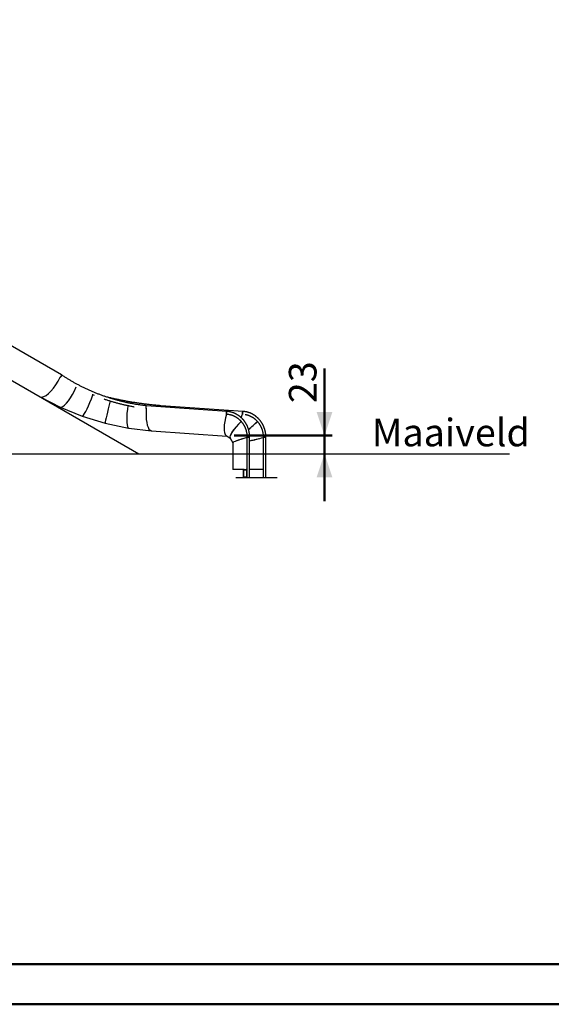
# Model space of a CAD drawing. Units: millimetres. Extents: x 0 to 4245, y 0 to 2976.
# Drawn here: x 1545 to 2218, y 0 to 1248 of the extents above; entities that cross this region are included whole.
import ezdxf

# ---------------------------------------------------------------- set-up
doc = ezdxf.new("R2010")
doc.units = ezdxf.units.MM
doc.layers.add('LE_NORM', color=179, linetype='Continuous', lineweight=50)
doc.styles.add('SLDTEXTSTYLE0', font='TXT', dxfattribs={"width": 0.605})
doc.dimstyles.new('SLDDIMSTYLE2', dxfattribs={"dimtxt": 35, "dimasz": 30, "dimexe": 0, "dimexo": 0.0625, "dimgap": 8.75, "dimtad": 1, "dimdec": 0, "dimrnd": 1e-09, "dimzin": 12, "dimdsep": 46, "dimtxsty": 'SLDTEXTSTYLE0', "dimsah": 1, "dimcen": 0.09, "dimadec": 0, "dimazin": 3, "dimtfac": 1, "dimtmove": 0, "dimatfit": 0, "dimfxl": 0, "dimfrac": 2, "dimtolj": 1, "dimtzin": 12, "dimarcsym": 0})

# ---------------------------------------------------------------- blocks, each defined once
blk = doc.blocks.new('_D_9')
at = {"layer": 'LE_NORM', "color": 7, "ltscale": 100}
for p, q in [((1931, 720.6), (1931, 805.7)), ((1816.6, 720.6), (1940.9, 720.6)), ((1931, 720.6), (1931, 697.7)), ((1931, 697.7), (1931, 637.7))]:
    blk.add_line(p, q, dxfattribs=at)
for points in [[(1931, 720.6), (1941, 750.6), (1921, 750.6)], [(1931, 697.7), (1921, 667.7), (1941, 667.7)]]:
    blk.add_solid(points, dxfattribs=at)
at = {"layer": 'LE_NORM', "color": 7, "ltscale": 100, "insert": (1885.9, 761.8), "char_height": 35, "attachment_point": 1, "rotation": 90, "style": 'SLDTEXTSTYLE0'}
blk.add_mtext('23', dxfattribs=at)

msp = doc.modelspace()

# ---------------------------------------------------------------- linework, layer by layer
at = {"color": 7, "linetype": 'Continuous', "lineweight": 25, "ltscale": 100}
for p, q in [((1597.8605755, 797.7309279), (1481.1505733, 865.1714282)), ((1499.7474467, 810.9310497), (1570.742922, 769.9417929)), ((1570.8826609, 769.8651633), (1595.9361877, 756.8349641)), ((1572.9825169, 769.4335887), (1573.002307, 769.4343627)), ((1596.0986669, 756.7594978), (1623.7890789, 745.3757381)), ((1597.5382337, 756.6622976), (1597.5536256, 756.6653592)), ((1705.0736136, 755.1667558), (1705.1092241, 755.1630418)), ((1807.3878031, 751.3059799), (1705.4011982, 758.5184017)), ((1827.9242386, 751.3060823), (1723.6065263, 758.5198487)), ((1623.8295234, 745.3612447), (1653.0471184, 736.3824546)), ((1624.547194, 745.5586884), (1624.555815, 745.5645335)), ((1653.0325853, 736.80491), (1653.0334584, 736.8131362)), ((1653.0487267, 736.3820407), (1682.8310139, 730.1710279)), ((1682.0067434, 730.7624303), (1681.9992071, 730.7724102)), ((1682.9219009, 730.1563506), (1711.5445856, 726.8613466)), ((1709.9541918, 727.5451586), (1709.9402708, 727.5558735)), ((1711.6673204, 726.8499966), (1807.3599811, 720.1585139)), ((1806.4346386, 720.7985886), (1806.421234, 720.8092674)), ((1806.6507151, 720.6394821), (1811.6503431, 717.2491288)), ((1811.4585318, 717.6212415), (1814.6890959, 711.3539673)), ((1814.6890959, 711.4069601), (1814.6890959, 677.7193612)), ((1820.4853691, 714.3511372), (1820.5314377, 714.3674845)), ((1832.8383774, 718.653869), (1832.8383774, 667.7193612)), ((1832.8383774, 718.653869), (1836.2083774, 718.653869)), ((1836.2083774, 718.653869), (1832.8383775, 718.653869)), ((1836.2083774, 667.7193612), (1836.2083774, 718.653869)), ((1853.3762765, 718.653869), (1853.3762765, 667.7193612)), ((1853.3762765, 718.653869), (1855.0612765, 718.653869)), ((1856.7462765, 718.653869), (1853.3762766, 718.653869)), ((1855.0612765, 718.653869), (1856.7462765, 718.653869)), ((1856.7462765, 667.7193612), (1856.7462765, 718.653869)), ((1829.1719515, 677.7193612), (1814.6890959, 677.7193612)), ((1828.6081359, 668.3193612), (1828.6081359, 677.1193612)), ((1828.8900437, 668.3193612), (1828.8900437, 677.1193612)), ((1829.1719515, 677.7193612), (1831.8030908, 677.7193612)), ((1829.1719515, 677.4193612), (1831.8030908, 677.4193612)), ((1832.3718262, 677.7193612), (1831.8030908, 677.7193612)), ((1832.0849986, 677.1193612), (1832.0849986, 668.3193612)), ((1832.3669064, 677.1193612), (1832.3669064, 668.3193612)), ((1832.8383774, 677.7193612), (1832.3718262, 677.7193612)), ((1852.8501136, 677.7193612), (1836.2083774, 677.7193612)), ((1852.8501136, 677.7193612), (1853.3762765, 677.7193612)), ((1818.5019679, 667.4193612), (1818.5019679, 667.7193612)), ((1818.5019679, 667.7193612), (1841.9942834, 667.7193612)), ((1818.5019679, 667.4193612), (1841.9942834, 667.4193612)), ((1831.8030908, 668.0193612), (1829.1719515, 668.0193612)), ((1841.9942834, 667.4193612), (1841.9942834, 667.7193612)), ((1841.9942834, 667.7193612), (1850.544787, 667.7193612)), ((1841.9942834, 667.4193612), (1850.544787, 667.4193612)), ((1850.544787, 667.7193612), (1862.5321825, 667.7193612)), ((1850.544787, 667.4193612), (1850.544787, 667.7193612)), ((1850.544787, 667.4193612), (1862.5321825, 667.4193612)), ((1862.5321825, 667.4193612), (1862.5321825, 667.7193612)), ((1862.5321825, 667.7193612), (1871.0826861, 667.7193612)), ((1862.5321825, 667.4193612), (1871.0826861, 667.4193612)), ((1871.0826861, 667.4193612), (1871.0826861, 667.7193612))]:
    msp.add_line(p, q, dxfattribs=at)
at = {"color": 179, "linetype": 'Continuous', "lineweight": 50, "ltscale": 100}
msp.add_line((150.0012894, 51.0006838), (4130.0012894, 51.0006838), dxfattribs=at)
at = {"color": 7, "linetype": 'Continuous', "lineweight": 50, "ltscale": 100}
msp.add_line((0.0012894, 0.0006838), (4200.0012894, 0.0006838), dxfattribs=at)
at = {"color": 7, "linetype": 'Continuous', "lineweight": 25, "ltscale": 10000}
for centre, radius, start, end in [((1829.1906242, 677.1369079), 0.5827526, 91.8362067977, 181.7254354149), ((1829.1812879, 677.1281345), 0.2913763, 91.8362067978, 181.7254354149), ((1831.784418, 677.1369079), 0.5827526, 358.2745645851, 88.1637932024), ((1831.7937544, 677.1281345), 0.2913763, 358.274564585, 88.1637932024), ((1829.1906242, 668.3018145), 0.5827526, 178.274564585, 268.1637932023), ((1829.1812879, 668.3105879), 0.2913763, 178.274564585, 268.1637932023), ((1831.784418, 668.3018145), 0.5827526, 271.8362067977, 1.7254354148), ((1831.7937544, 668.3105879), 0.2913763, 271.8362067977, 1.7254354149)]:
    msp.add_arc(centre, radius, start, end, dxfattribs=at)
for centre, major_axis, ratio, start_param, end_param in [((1585.3080965, 796.3012717), (14.4759364, 26.3977882), 0.3468121674, 3.3468749469, 4.8441380303), ((1585.3080965, 796.3012717), (14.4759364, 26.3977882), 0.3468121674, 3.3468749469, 4.8441380303), ((1596.9675263, 796.3008846), (0.9012669, 1.4250732), 0.3774344695, 3.3837455056, 6.2982734392), ((1608.7233788, 784.1231142), (12.6914048, 27.3246416), 0.2576102672, 3.3277016698, 4.7723981398), ((1608.7233788, 784.1231142), (12.6914048, 27.3246416), 0.2576102672, 3.3277016698, 4.7723981398), ((1585.2883063, 796.3004976), (14.4759364, 26.3977882), 0.3468121674, 3.1339608057, 3.3468749469), ((1585.2883063, 796.3004976), (14.4759364, 26.3977882), 0.3468121674, 3.1339608057, 3.3468749469), ((1633.9824436, 773.7389017), (10.164688, 28.36503), 0.1245188587, 3.3104347423, 4.7134738438), ((1633.9824436, 773.7389017), (10.164688, 28.36503), 0.1245188587, 3.3104347423, 4.7134670427), ((1660.5583222, 765.5719311), (7.5095314, 29.181476), 0.0243945141, 1.6118791644, 2.977346436), ((1660.5583222, 765.5719311), (7.5095314, 29.181476), 0.0243945141, 1.6118970154, 2.977346436), ((1608.7079868, 784.1200526), (12.6914048, 27.3246416), 0.2576102672, 3.1300512243, 3.3277016698), ((1608.7079868, 784.1200526), (12.6914048, 27.3246416), 0.2576102672, 3.1300512243, 3.3277016698), ((1687.6722213, 759.9174032), (4.8034672, 29.7447685), 0.1831957311, 1.6386687535, 2.9678771006), ((1687.6722213, 759.9174032), (4.8034672, 29.7447685), 0.1831957311, 1.6386635664, 2.9678771006), ((1714.3642988, 756.8446481), (2.7723303, 29.978949), 0.3022739486, 1.6548861602, 2.9527652867), ((1714.3642988, 756.8446481), (2.7723303, 29.978949), 0.3022739486, 1.6548861603, 2.9527652867), ((1705.2584187, 756.8392907), (0.145584, 1.6788903), 0.3240417862, 0.883496903, 3.1316242078), ((1705.2584187, 756.8392907), (0.145584, 1.6788903), 0.3240417862, 0.0051514451, 0.883496903), ((1723.4840998, 756.8392907), (0.1231577, 1.6805059), 0.3252150659, 0.0013377266, 1.3323765452), ((1807.2695234, 749.6251363), (0.1182024, 1.6808491), 0.341276189, 6.2830507433, 9.4246433969), ((1827.8074225, 749.6251363), (0.1168915, 1.6809407), 0.3412918336, 0.0001316018, 3.0845224459), ((1633.9738226, 773.7330565), (10.164688, 28.36503), 0.1245188587, 3.1358671554, 3.3104347423), ((1633.9738226, 773.7330565), (10.164688, 28.36503), 0.1245188587, 3.1358671554, 3.3104347423), ((1660.5574492, 765.563705), (7.5095314, 29.181476), 0.0243945141, 2.977346436, 3.1427222807), ((1660.5574492, 765.563705), (7.5095314, 29.181476), 0.0243945141, 2.977346436, 3.1427222807), ((1817.5317707, 749.6304757), (10.1487261, 29.3557968), 0.3151046066, 1.7354572309, 3.0306411688), ((1817.5317707, 749.6304757), (10.1487261, 29.3557968), 0.3151046066, 1.7354586333, 3.0306411688), ((1834.8932386, 737.8531654), (23.202582, 20.5720979), 0.2276051872, 1.7827758167, 3.0836771868), ((1834.8899639, 737.8595182), (23.201974, 20.5734484), 0.2273846484, 1.7827957824, 3.0734009362), ((1817.5451753, 749.6197969), (10.1334267, 29.1558896), 0.314813569, 4.606024397, 4.7653743141), ((1817.5451753, 749.6197969), (10.0355479, 29.1899733), 0.3151404656, 4.6046614899, 4.7642479273), ((1834.8989474, 737.8518375), (23.0883312, 20.4087349), 0.2269143354, 4.5081032595, 5.0038820524), ((1834.9176712, 737.8608683), (23.0237582, 20.4814268), 0.2279114605, 4.5059209861, 5.0024824238), ((1687.6797576, 759.9074233), (4.8034672, 29.7447685), 0.1831957311, 2.9678771006, 3.1499323619), ((1687.6797576, 759.9074233), (4.8034672, 29.7447685), 0.1831957311, 2.9678771006, 3.1499323619), ((1714.3782197, 756.8339332), (2.7723303, 29.978949), 0.3022739486, 2.9527652867, 3.1483647592), ((1714.3782197, 756.8339332), (2.7723303, 29.978949), 0.3022739486, 2.9527652867, 3.1483647592), ((1817.5451753, 749.6197969), (10.1487261, 29.3557968), 0.3151046066, 3.0306411688, 3.0569446659), ((1817.5451753, 749.6197969), (10.1487261, 29.3557968), 0.3151046066, 3.0306411688, 3.0569446659), ((1844.7898493, 718.6538022), (30.0928301, 7.302033), 0.082597906, 1.9590828397, 3.0950203564), ((1844.7890959, 718.6552638), (30.0939294, 7.2998239), 0.0828096454, 1.9589948314, 2.5892019483), ((1844.8168032, 718.6566138), (29.9147909, 7.2110051), 0.082050482, 4.4007797576, 4.9827387082), ((1844.7955581, 718.6524743), (29.8938149, 7.3004622), 0.0833014168, 4.4007495544, 4.9831217938), ((1844.8168032, 718.6566138), (30.0928301, 7.302033), 0.082597906, 4.4022942749, 4.8055825314), ((1844.7955581, 718.6524743), (30.0939294, 7.2998239), 0.0828096454, 4.4029973995, 4.6922891652)]:
    msp.add_ellipse(centre, major_axis=major_axis, ratio=ratio, start_param=start_param, end_param=end_param, dxfattribs=at)
at = {"color": 7, "linetype": 'Continuous', "lineweight": 25, "ltscale": 100}
for points, knots in [([(1596.224203, 794.8410087), (1596.2417514, 794.8400795), (1596.2993614, 794.837029), (1596.4188595, 794.8764727), (1596.5765218, 794.9555135), (1596.7467418, 795.0759076), (1596.9228076, 795.229711), (1597.1002803, 795.414724), (1597.2740995, 795.6243933), (1597.4390684, 795.8537162), (1597.5909584, 796.0955438), (1597.724784, 796.3433584), (1597.8375366, 796.590012), (1597.9250454, 796.8282776), (1597.985898, 797.0518463), (1598.0171579, 797.2535355), (1598.0193976, 797.4289577), (1597.9904521, 797.5705509), (1597.938654, 797.6750244), (1597.883798, 797.7114585), (1597.8587825, 797.7280732)], [0, 0, 0, 0, 0.0253289204, 0.08315255866, 0.14097636503, 0.19882683737, 0.25667749295, 0.31456678496, 0.37245619436, 0.43037937289, 0.48830254903, 0.54623946416, 0.60417625623, 0.66210025669, 0.72002406799, 0.77791405039, 0.83580386296, 0.89365400675, 0.9515040762, 1, 1, 1, 1]), ([(1705.4066845, 758.5184611), (1705.3055625, 758.5287198), (1704.5482191, 758.6055507), (1703.1306152, 758.7618526), (1701.1518443, 758.9954716), (1699.1677299, 759.2490403), (1697.1790767, 759.5214162), (1695.1862541, 759.812831), (1693.1897497, 760.1231425), (1691.1900201, 760.4523026), (1689.1875313, 760.8002323), (1687.1827477, 761.1668553), (1685.1761346, 761.5520887), (1683.1681578, 761.9558458), (1681.1592831, 762.378035), (1679.1499767, 762.8185606), (1677.1407047, 763.2773224), (1675.1319333, 763.7542157), (1673.1241285, 764.2491317), (1671.1177559, 764.761957), (1669.1132809, 765.2925741), (1667.1111682, 765.8408611), (1665.1118822, 766.4066918), (1663.1158864, 766.9899361), (1661.1236436, 767.5904594), (1659.1356154, 768.2081231), (1657.1522629, 768.8427845), (1655.1740456, 769.4942967), (1653.2014221, 770.1625088), (1651.23485, 770.8472658), (1649.2747853, 771.5484086), (1647.3216822, 772.2657746), (1645.3759931, 772.9991968), (1643.4381688, 773.7485047), (1641.5086581, 774.513524), (1639.5879077, 775.2940765), (1637.6763625, 776.0899801), (1635.7744649, 776.9010493), (1633.8826554, 777.7270948), (1632.0013718, 778.5679237), (1630.1310494, 779.4233394), (1628.2721212, 780.2931419), (1626.4250173, 781.1771277), (1624.5901649, 782.0750898), (1622.7679886, 782.9868179), (1620.9589096, 783.9120981), (1619.1633464, 784.8507135), (1617.381714, 785.8024437), (1615.6144243, 786.7670653), (1613.8618856, 787.7443515), (1612.1245028, 788.7340725), (1610.4026774, 789.7359957), (1608.6968058, 790.7498845), (1607.0072865, 791.7755027), (1605.3344913, 792.8125988), (1603.6788738, 793.8609648), (1602.0405625, 794.9202165), (1600.4208803, 795.9906151), (1599.0331911, 796.9243155), (1598.1925309, 797.5049497), (1597.8789164, 797.7215595)], [0, 0, 0, 0, 0.0027146252, 0.0203309334, 0.0379479649, 0.0555656892, 0.0731840787, 0.0908031054, 0.1084227409, 0.1260429565, 0.1436637233, 0.161285012, 0.1789067934, 0.196529038, 0.2141517162, 0.2317747982, 0.2493982544, 0.2670220548, 0.2846461696, 0.302270569, 0.3198952229, 0.3375201015, 0.3551451747, 0.3727704126, 0.3903957853, 0.4080212627, 0.4256468149, 0.4432724119, 0.4608980236, 0.4785236147, 0.4961491506, 0.5137746012, 0.5313999366, 0.5490251266, 0.5666501413, 0.5842749505, 0.6018995242, 0.6195238323, 0.6371478447, 0.6547715313, 0.672394862, 0.6900178067, 0.7076403354, 0.725262418, 0.7428840247, 0.7605051256, 0.7781256909, 0.795745691, 0.8133650964, 0.8309838778, 0.8486020063, 0.8662194531, 0.8838361899, 0.9014521886, 0.9190674218, 0.9366818625, 0.9542954845, 0.9719082622, 0.9895201709, 1, 1, 1, 1]), ([(1636.6742962, 772.8610103), (1636.9252809, 772.7549884), (1637.7626832, 772.40125), (1638.6062075, 772.0575795), (1639.1969122, 771.8169134)], [0, 0, 0, 0, 0.2997181892, 1, 1, 1, 1]), ([(1651.8008579, 767.0856713), (1652.2558199, 766.9287935), (1653.3745936, 766.5430233), (1655.1640283, 765.9476324), (1657.1676633, 765.297071), (1659.1764921, 764.6642189), (1661.1897731, 764.0484197), (1663.2071358, 763.450025), (1665.2281089, 762.8691116), (1667.2522476, 762.3058251), (1669.2790987, 761.7602879), (1671.3082108, 761.2326237), (1673.3391314, 760.7229509), (1675.3714075, 760.2313854), (1677.4045867, 759.7580348), (1679.4382141, 759.3030187), (1681.4718426, 758.8663938), (1683.5049962, 758.4484332), (1685.5373072, 758.0485833), (1687.5680043, 757.6693567), (1689.0007122, 757.4099271), (1689.75562, 757.2824802), (1689.8350062, 757.2690778)], [0, 0, 0, 0, 0.0364479771, 0.089627359, 0.1428067658, 0.1959862572, 0.2491659212, 0.3023458465, 0.3555261218, 0.4087068358, 0.4618880772, 0.5150699348, 0.5682524974, 0.621435854, 0.6746200932, 0.7278053039, 0.7809915749, 0.8341789948, 0.8873676522, 0.9405576356, 0.9937490331, 1, 1, 1, 1]), ([(1723.6077984, 758.5201343), (1723.5038769, 758.5280746), (1722.6093415, 758.5964231), (1720.9191307, 758.7352897), (1718.5343547, 758.9431883), (1716.1424062, 759.1668995), (1713.744126, 759.4054792), (1711.3397761, 759.6591347), (1708.929775, 759.9277618), (1706.5145006, 760.2113365), (1704.0943424, 760.5098101), (1701.6696881, 760.8231375), (1699.2409264, 761.1512694), (1696.8084466, 761.4941546), (1694.3726387, 761.8517393), (1691.933893, 762.2239674), (1689.4926004, 762.6107802), (1687.0491519, 763.0121168), (1684.603939, 763.4279137), (1682.1573535, 763.8581052), (1679.7097873, 764.302623), (1677.2616323, 764.7613969), (1674.8132806, 765.2343536), (1672.3651244, 765.7214187), (1669.9175552, 766.2225127), (1667.4709667, 766.7375629), (1665.0257438, 767.2664607), (1662.5823037, 767.8092206), (1660.1409414, 768.3653868), (1657.7024061, 768.9362488), (1655.8797423, 769.3703401), (1654.8711695, 769.6183604), (1654.6733095, 769.6670166)], [0, 0, 0, 0, 0.0046310549, 0.0398631891, 0.0750963334, 0.1103305051, 0.1455656596, 0.1808017531, 0.2160387421, 0.251276584, 0.2865152366, 0.3217546584, 0.3569948083, 0.3922356457, 0.4274771307, 0.4627192236, 0.4979618854, 0.5332050774, 0.5684487612, 0.6036928988, 0.6389374527, 0.6741823856, 0.7094276604, 0.7446732404, 0.7799190891, 0.8151651702, 0.8504114474, 0.885657885, 0.9209044469, 0.9561510974, 0.9913978009, 1, 1, 1, 1]), ([(1705.4063763, 758.5148122), (1705.3809017, 758.5154784), (1705.3242093, 758.5169611), (1705.2340787, 758.4620203), (1705.1391577, 758.3621445), (1705.0483683, 758.2188489), (1704.9627772, 758.0352767), (1704.8863132, 757.8195047), (1704.8197657, 757.5738665), (1704.7662102, 757.3097054), (1704.7261956, 757.0297411), (1704.7015712, 756.7469117), (1704.6925929, 756.4641351), (1704.6996784, 756.1944718), (1704.7227592, 755.9407302), (1704.7607703, 755.714607), (1704.8133337, 755.5185948), (1704.8779737, 755.3612711), (1704.954198, 755.2461535), (1705.0317553, 755.1769967), (1705.0860258, 755.1684349), (1705.1094301, 755.1647426)], [0, 0, 0, 0, 0.0444839634, 0.0989970827, 0.1519589876, 0.206457576, 0.2594058366, 0.3138900246, 0.3668312589, 0.4213076636, 0.474251687, 0.5287304671, 0.5816858308, 0.6361760678, 0.6891461926, 0.7436517804, 0.7966334905, 0.8511514558, 0.9041365209, 0.9586584821, 1, 1, 1, 1]), ([(1723.607547, 758.5160236), (1723.5832378, 758.5164998), (1723.5276115, 758.5175894), (1723.4391901, 758.4627374), (1723.3452719, 758.3625191), (1723.2560028, 758.2187593), (1723.1725607, 758.0346579), (1723.0982791, 757.8186291), (1723.0358016, 757.5716862), (1722.9972763, 757.3877474), (1722.9840239, 757.2843583), (1722.9828296, 757.2750409)], [0, 0, 0, 0, 0.0996498306, 0.2280265454, 0.352778324, 0.4811488164, 0.6058843066, 0.7342382052, 0.8589548934, 0.9872891341, 1, 1, 1, 1]), ([(1807.1518403, 747.949778), (1807.1322616, 747.9506846), (1807.079898, 747.9531092), (1807.0006396, 748.0102746), (1806.916106, 748.1147936), (1806.8424684, 748.2630502), (1806.7802981, 748.4509497), (1806.7325239, 748.6704783), (1806.6996248, 748.919189), (1806.6831278, 749.1856149), (1806.6832018, 749.4669971), (1806.6998437, 749.7503099), (1806.732882, 750.032633), (1806.7807867, 750.3008916), (1806.8430648, 750.552331), (1806.9168295, 750.7752707), (1807.001333, 750.9675549), (1807.0926155, 751.1197517), (1807.1899121, 751.2322689), (1807.2880629, 751.2925344), (1807.3553446, 751.31593), (1807.3870485, 751.3057279), (1807.387653, 751.3055333)], [0, 0, 0, 0, 0.0325224164, 0.0869814209, 0.1399056198, 0.1943646238, 0.2472888249, 0.3017478312, 0.3546720361, 0.4091310462, 0.4620552545, 0.5165142682, 0.569438478, 0.6238974935, 0.6768217024, 0.7312807171, 0.7842049233, 0.8386639353, 0.8915881382, 0.9460471467, 0.998971347, 1, 1, 1, 1]), ([(1836.2083774, 718.653869), (1836.2075095, 718.8364162), (1836.2050283, 719.3582675), (1836.1777952, 720.2191307), (1836.1173176, 721.2351811), (1836.0266669, 722.2487568), (1835.9064511, 723.2588609), (1835.756646, 724.2645166), (1835.5774334, 725.2647495), (1835.368976, 726.2585907), (1835.1314775, 727.2450776), (1834.8651665, 728.2232542), (1834.5703007, 729.1921727), (1834.247165, 730.1508941), (1833.8960721, 731.0984891), (1833.5173619, 732.0340392), (1833.1114012, 732.9566375), (1832.6785835, 733.8653894), (1832.2193284, 734.7594141), (1831.7340815, 735.6378446), (1831.2233137, 736.4998293), (1830.6875209, 737.3445325), (1830.1272235, 738.1711356), (1829.542966, 738.9788372), (1828.9353162, 739.766855), (1828.3048649, 740.5344254), (1827.652225, 741.2808052), (1826.9780314, 742.0052721), (1826.2829398, 742.7071252), (1825.5676262, 743.3856858), (1824.8327864, 744.0402984), (1824.079135, 744.670331), (1823.307405, 745.2751758), (1822.5183464, 745.8542499), (1821.7127262, 746.4069959), (1820.8913269, 746.932882), (1820.0549462, 747.4314033), (1819.2043959, 747.9020815), (1818.340501, 748.3444656), (1817.464099, 748.7581325), (1816.576039, 749.142687), (1815.6771808, 749.4977624), (1814.768394, 749.8230203), (1813.8505573, 750.1181528), (1812.9245571, 750.3828749), (1811.9912886, 750.6169544), (1811.0516477, 750.8201017), (1810.1065565, 750.9923794), (1809.1568652, 751.1326777), (1808.2503269, 751.2389376), (1807.6595575, 751.2839859), (1807.3875658, 751.3047262)], [0, 0, 0, 0, 0.0111368015, 0.0318369973, 0.05253783, 0.0732385974, 0.0939391897, 0.1146394963, 0.1353394054, 0.156038804, 0.1767375775, 0.1974356098, 0.2181327831, 0.238828978, 0.2595240738, 0.2802179479, 0.300910477, 0.3216015364, 0.342291001, 0.3629787456, 0.3836646453, 0.4043485759, 0.4250304152, 0.4457100433, 0.4663873436, 0.4870622037, 0.5077345164, 0.5284041809, 0.5490711037, 0.5697352, 0.5903963948, 0.6110546237, 0.631709835, 0.6523619898, 0.6730110638, 0.6936570482, 0.7142999503, 0.7349397949, 0.7555766244, 0.7762104996, 0.7968415002, 0.8174697247, 0.8380952905, 0.8587183334, 0.8793390075, 0.8999574842, 0.9205739514, 0.9411886123, 0.9618016839, 0.9824133957, 1, 1, 1, 1]), ([(1827.6583472, 747.9537932), (1827.6497423, 747.954482), (1827.6084534, 747.9577868), (1827.5397965, 748.0111442), (1827.4550684, 748.1143722), (1827.3813541, 748.2629558), (1827.3190383, 748.4507516), (1827.2711067, 748.6702975), (1827.2380263, 748.9189994), (1827.2213362, 749.1854304), (1827.2212063, 749.4668205), (1827.2376432, 749.7501468), (1827.2704775, 750.032488), (1827.3181886, 750.3007687), (1827.3802856, 750.5522339), (1827.4538899, 750.7752019), (1827.5382554, 750.9675165), (1827.6294292, 751.1197449), (1827.7266456, 751.2322929), (1827.8247546, 751.2925932), (1827.8920365, 751.3160046), (1827.923764, 751.3058027), (1827.9243846, 751.3056031)], [0, 0, 0, 0, 0.0146029453, 0.0700690715, 0.1239720085, 0.1794381342, 0.2333410734, 0.2888072013, 0.3427101442, 0.3981762758, 0.452079222, 0.5075453572, 0.5614483048, 0.6169144416, 0.6708173885, 0.7262835245, 0.7801864687, 0.8356526021, 0.8895555431, 0.9450216731, 0.9989246116, 1, 1, 1, 1]), ([(1856.7462765, 718.653869), (1856.7454086, 718.8364162), (1856.7429274, 719.3582675), (1856.7156943, 720.2191307), (1856.6552167, 721.2351811), (1856.5645661, 722.2487568), (1856.4443502, 723.2588609), (1856.2945451, 724.2645166), (1856.1153325, 725.2647495), (1855.9068751, 726.2585907), (1855.6693766, 727.2450776), (1855.4030656, 728.2232542), (1855.1081998, 729.1921727), (1854.7850641, 730.1508941), (1854.4339712, 731.0984891), (1854.055261, 732.0340392), (1853.6493003, 732.9566375), (1853.2164826, 733.8653894), (1852.7572275, 734.7594141), (1852.2719806, 735.6378446), (1851.7612128, 736.4998293), (1851.22542, 737.3445325), (1850.6651226, 738.1711356), (1850.0808651, 738.9788372), (1849.4732153, 739.766855), (1848.842764, 740.5344254), (1848.1901241, 741.2808052), (1847.5159305, 742.0052721), (1846.8208389, 742.7071252), (1846.1055253, 743.3856858), (1845.3706855, 744.0402984), (1844.6170342, 744.670331), (1843.8453041, 745.2751758), (1843.0562455, 745.8542499), (1842.2506253, 746.4069959), (1841.429226, 746.932882), (1840.5928453, 747.4314033), (1839.742295, 747.9020815), (1838.8784001, 748.3444656), (1838.0019981, 748.7581325), (1837.1139381, 749.142687), (1836.2150799, 749.4977624), (1835.3062931, 749.8230203), (1834.3884564, 750.1181528), (1833.4624562, 750.382875), (1832.5291877, 750.6169543), (1831.5895468, 750.8201018), (1830.6444556, 750.992379), (1829.6947644, 751.132679), (1828.7878386, 751.2389783), (1828.1966805, 751.2840536), (1827.9243003, 751.3048223)], [0, 0, 0, 0, 0.0111365218, 0.0318361978, 0.0525365107, 0.0732367581, 0.0939368306, 0.1146366174, 0.1353360067, 0.1560348855, 0.1767331392, 0.1974306516, 0.2181273051, 0.2388229804, 0.2595175564, 0.2802109109, 0.3009029203, 0.3215934601, 0.3422824052, 0.3629696302, 0.3836550104, 0.4043384216, 0.4250197415, 0.4456988503, 0.4663756313, 0.4870499722, 0.5077217658, 0.5283909112, 0.549057315, 0.5697208924, 0.5903815682, 0.6110392784, 0.631693971, 0.6523456071, 0.6729941626, 0.6936396285, 0.7142820123, 0.7349213385, 0.7555576497, 0.7761910068, 0.7968214893, 0.8174491958, 0.8380742435, 0.8586967685, 0.8793169248, 0.8999348837, 0.9205508332, 0.9411649764, 0.9617775304, 0.9823887246, 1, 1, 1, 1]), ([(1807.1513439, 747.9432631), (1807.2219799, 747.9385179), (1807.5924785, 747.9136286), (1808.2614759, 747.8471163), (1809.156351, 747.7305012), (1810.0470872, 747.5815071), (1810.9327839, 747.4016767), (1811.8124628, 747.1908368), (1812.6851785, 746.9493168), (1813.5499866, 746.6773541), (1814.4059539, 746.375253), (1815.252157, 746.0433417), (1816.0876839, 745.681983), (1816.9116349, 745.2915709), (1817.7231234, 744.8725307), (1818.5212772, 744.4253188), (1819.3052391, 743.9504211), (1820.0741679, 743.4483536), (1820.8272392, 742.9196607), (1821.5636461, 742.3649152), (1822.2826002, 741.7847175), (1822.9833323, 741.1796947), (1823.665093, 740.5505002), (1824.3271536, 739.8978127), (1824.9688066, 739.2223358), (1825.5893668, 738.524797), (1826.1881713, 737.8059469), (1826.764581, 737.0665587), (1827.3179803, 736.3074271), (1827.8477785, 735.5293679), (1828.35341, 734.7332164), (1828.834335, 733.9198276), (1829.29004, 733.0900744), (1829.7200383, 732.2448472), (1830.1238708, 731.3850528), (1830.501106, 730.5116136), (1830.8513411, 729.6254665), (1831.1742018, 728.727562), (1831.4693433, 727.8188632), (1831.7364501, 726.9003447), (1831.9752368, 725.9729919), (1832.1854491, 725.0377994), (1832.3668594, 724.0957704), (1832.5192857, 723.1479153), (1832.6425226, 722.1952512), (1832.7365986, 721.2387989), (1832.8008177, 720.2795885), (1832.8335785, 719.4175105), (1832.8369851, 718.8754361), (1832.8383774, 718.653869)], [0, 0, 0, 0, 0.00514447958, 0.02698374776, 0.04882312606, 0.0706613106, 0.09249792204, 0.11433259795, 0.13616499596, 0.1579947968, 0.17982170676, 0.2016454598, 0.22346581907, 0.24528257802, 0.26709556102, 0.28890462348, 0.31070965159, 0.33251056162, 0.35430729892, 0.37609983658, 0.39788817385, 0.41967233436, 0.44145236422, 0.46322832996, 0.48500031647, 0.50676842488, 0.52853277052, 0.55029348089, 0.57205069371, 0.59380455514, 0.61555521804, 0.63730284044, 0.65904758411, 0.68078961332, 0.70252909374, 0.72426619149, 0.74600107237, 0.7677339012, 0.78946484135, 0.81119405438, 0.83292169976, 0.85464793484, 0.87637291473, 0.89809679248, 0.91981971918, 0.94154184423, 0.96326331564, 0.98498428036, 1, 1, 1, 1]), ([(1830.3946016, 747.6080225), (1830.4578438, 747.5976368), (1830.8180541, 747.5384827), (1831.4705061, 747.3999863), (1832.3504976, 747.1912675), (1833.2231288, 746.9491762), (1834.0879587, 746.6773635), (1834.9439193, 746.3752192), (1835.7901232, 746.0433165), (1836.6256488, 745.6819525), (1837.4495989, 745.2915389), (1838.2610864, 744.8724963), (1839.0592391, 744.4252822), (1839.8431999, 743.9503824), (1840.6121275, 743.4483127), (1841.3651974, 742.9196177), (1842.101603, 742.3648702), (1842.8205557, 741.7846704), (1843.5212863, 741.1796457), (1844.2030455, 740.5504493), (1844.8651044, 739.89776), (1845.5067558, 739.2222813), (1846.1273143, 738.5247408), (1846.7261171, 737.805889), (1847.3025249, 737.0664992), (1847.8559224, 736.3073661), (1848.3857187, 735.5293054), (1848.8913483, 734.7331526), (1849.3722713, 733.9197624), (1849.8279742, 733.0900079), (1850.2579705, 732.2447795), (1850.6618009, 731.384984), (1851.039034, 730.5115438), (1851.3892669, 729.6253957), (1851.7121255, 728.7274903), (1852.0072647, 727.8187906), (1852.2743693, 726.9002715), (1852.5131537, 725.972918), (1852.7233637, 725.0377249), (1852.9047718, 724.0956954), (1853.0571958, 723.1478398), (1853.1804303, 722.1951754), (1853.2745039, 721.2387229), (1853.3387208, 720.2795123), (1853.3714785, 719.4174596), (1853.3748845, 718.8754106), (1853.3762765, 718.653869)], [0, 0, 0, 0, 0.0049789948, 0.0283589829, 0.0517368986, 0.0751123753, 0.0984850713, 0.1218546721, 0.1452208928, 0.1685834798, 0.1919422121, 0.2152969015, 0.2386473933, 0.2619935655, 0.2853353287, 0.3086726241, 0.3320054231, 0.3553337248, 0.3786575546, 0.4019769618, 0.4252920176, 0.4486028129, 0.4719094561, 0.4952120705, 0.5185107928, 0.5418057703, 0.5650971596, 0.5883851243, 0.6116698336, 0.6349514607, 0.6582301815, 0.6815061734, 0.7047796143, 0.7280506816, 0.7513195518, 0.7745863999, 0.7978513988, 0.8211147193, 0.8443765297, 0.8676369964, 0.8908962829, 0.9141545513, 0.9374119613, 0.9606686715, 0.9839248392, 1, 1, 1, 1])]:
    msp.add_open_spline(points, degree=3, knots=knots, dxfattribs=at)
at = {"layer": 'LE_NORM', "color": 7, "lineweight": 25, "ltscale": 100}
for p, q in [((743.207899, 1247.7193612), (1695.8358432, 697.7193612)), ((502.1770049, 697.7193612), (2165.3370243, 697.7193612))]:
    msp.add_line(p, q, dxfattribs=at)

# ---------------------------------------------------------------- texts
at = {"layer": 'LE_NORM', "color": 7, "ltscale": 100, "insert": (1991.0280707, 742.0856001), "char_height": 35, "attachment_point": 1, "style": 'SLDTEXTSTYLE0'}
msp.add_mtext('Maaiveld', dxfattribs=at)

# ---------------------------------------------------------------- dimensions: what is measured, and where the dimension line sits
at = {"layer": 'LE_NORM', "color": 7, "ltscale": 100}
dim = msp.add_linear_dim(base=(1930.9763052, 697.7193612), p1=(1806.6507087, 720.6394653), p2=(2165.3370243, 697.7193612), angle=90, dimstyle='SLDDIMSTYLE2', dxfattribs=at)
dim.commit()
dim.dimension.update_dxf_attribs({"geometry": '_D_9', "text_midpoint": (1930.9763052, 783.7576445), "dimtype": 160})

doc.saveas('drawing.dxf')
